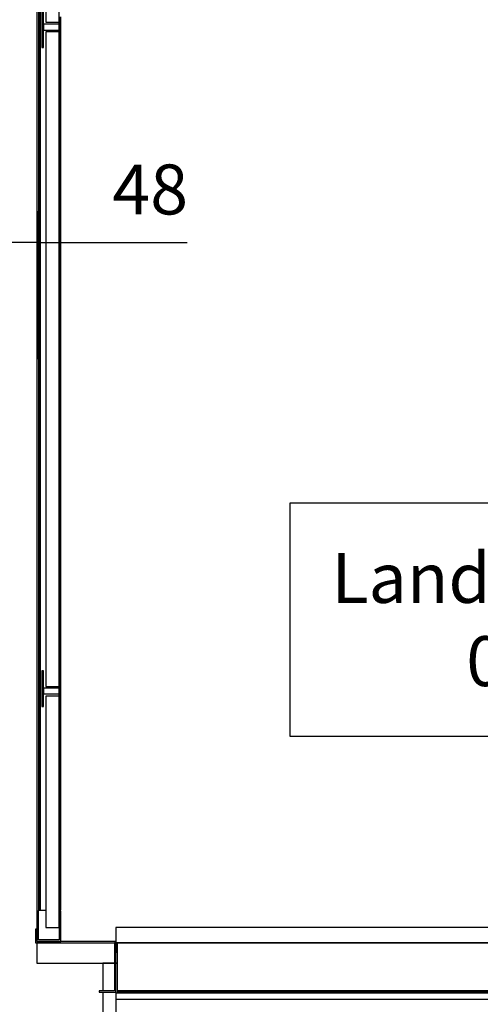
# Model space of a CAD drawing. Extents: x 5 to 3075, y 5 to 302.
# Drawn here: x 564 to 583, y 163 to 203 of the extents above; entities that cross this region are included whole.
import ezdxf

# ---------------------------------------------------------------- set-up
doc = ezdxf.new("R2010")
doc.units = 0
doc.header["$LTSCALE"] = 0.5
doc.header["$MEASUREMENT"] = 0
doc.layers.get('0').update_dxf_attribs({"linetype": 'CONTINUOUS'})
doc.layers.add('8', color=3, linetype='CONTINUOUS')
doc.layers.add('9', color=7, linetype='CONTINUOUS')
doc.styles.add('LD', font='ARIALUNI.TTF')
doc.dimstyles.new('LIFT', dxfattribs={"dimtxt": 2, "dimasz": 2.5, "dimexe": 1.25, "dimexo": 0, "dimgap": 0.5, "dimtad": 1, "dimdec": 0, "dimzin": 0, "dimdsep": 46, "dimtxsty": 'LD', "dimcen": 0, "dimdle": 3.5, "dimclrd": 1, "dimclre": 1, "dimclrt": 5, "dimadec": 0, "dimazin": 0, "dimtfac": 1, "dimtdec": 0, "dimtix": 1, "dimtmove": 1, "dimatfit": 3, "dimfxl": 1, "dimtolj": 1, "dimtzin": 0, "dimarcsym": 0})

# ---------------------------------------------------------------- blocks, each defined once
blk = doc.blocks.new('LD_20200403094538_00000163')
for p, q in [((349.4, 757), (349.4, 477)), ((800.6, 757), (349.4, 757)), ((800.6, 477), (800.6, 757)), ((349.4, 477), (800.6, 477))]:
    blk.add_line(p, q)
at = {"insert": (575, 617), "char_height": 60, "attachment_point": 5, "style": 'LD'}
blk.add_mtext('\\fArial Unicode MS|b0|i0|u0;\\C256;Landing :\\P 0', dxfattribs=at)
blk = doc.blocks.new('LD_20200403094538_0000017A')
for p, q in [((-586, 663.7), (-586, -663.7)), ((-586, -701.5), (-586, -726)), ((-586, -726), (-492.5, -726)), ((-491, -726), (-489.5, -726))]:
    blk.add_line(p, q)
blk = doc.blocks.new('LD_20200403094538_00000187')
for p, q in [((-29, 36.3), (-29, 0)), ((-27, 36.3), (-29, 36.3)), ((-27, 2), (-27, 36.3)), ((-2, 36.3), (-2, 2)), ((0, 36.3), (-2, 36.3)), ((0, 0), (0, 36.3)), ((-29, 0), (0, 0)), ((-2, 2), (-27, 2))]:
    blk.add_line(p, q)
blk = doc.blocks.new('LD_20200403094538_00000188')
for p, q in [((-18, -16.8), (-18, -294.8)), ((-2, -294.8), (-2, -16.8)), ((-26.8, -37.5), (-26.8, -1362.5)), ((-24.8, -1362.5), (-24.8, -37.5)), ((-24.8, -37.5), (-24.8, -1362.5)), ((-23, -282.5), (-23, -325.5)), ((-21, -325.5), (-21, -282.5)), ((-18, -294.8), (-2, -294.8)), ((-2, -288.5), (-2, -313.5)), ((-2, -297.5), (-2, -294.8)), ((0, -313.5), (0, -288.5)), ((-2, -297.5), (-21, -297.5)), ((-21, -297.5), (-21, -304.5)), ((-21, -304.5), (-2, -304.5)), ((-2, -306.5), (-18, -306.5)), ((-18, -306.5), (-18, -1093.5)), ((-2, -304.5), (-2, -297.5)), ((-2, -306.5), (-2, -304.5)), ((-2, -1093.5), (-2, -306.5)), ((-2, -313.5), (-2, -1086.5)), ((-2, -313.5), (0, -313.5)), ((0, -1086.5), (0, -313.5)), ((-23, -325.5), (-21, -325.5)), ((-21, -1074.5), (-23, -1074.5)), ((-23, -1074.5), (-23, -1117.5)), ((-21, -1117.5), (-21, -1074.5)), ((0, -1086.5), (-2, -1086.5)), ((-2, -1086.5), (-2, -1111.5)), ((0, -1111.5), (0, -1086.5)), ((-2, -1095.5), (-21, -1095.5)), ((-21, -1095.5), (-21, -1102.5)), ((-18, -1093.5), (-2, -1093.5)), ((-2, -1095.5), (-2, -1093.5)), ((-2, -1102.5), (-2, -1095.5)), ((-21, -1102.5), (-2, -1102.5)), ((-2, -1105.2), (-18, -1105.2)), ((-18, -1105.2), (-18, -1383.2)), ((-2, -1105.2), (-2, -1102.5)), ((-2, -1383.2), (-2, -1105.2)), ((-2, -1111.5), (0, -1111.5)), ((-2, -1111.5), (-2, -1362.5)), ((0, -1362.5), (0, -1111.5)), ((-23, -1117.5), (-21, -1117.5)), ((-26.8, -1362.5), (-24.8, -1362.5)), ((-24.8, -1362.5), (-18, -1362.5)), ((-2, -1362.5), (0, -1362.5)), ((-18, -1383.2), (-2, -1383.2))]:
    blk.add_line(p, q)
blk = doc.blocks.new('*D821')
at = {"layer": '9', "color": 1}
for p, q in [((563.333, 220.333), (563.333, 192.756)), ((564.918, 189.333), (564.918, 195.256)), ((560.833, 194.006), (558.333, 194.006)), ((564.918, 194.006), (563.333, 194.006)), ((564.918, 194.006), (570.865, 194.006)), ((567.418, 194.006), (569.918, 194.006))]:
    blk.add_line(p, q, dxfattribs=at)
for p in [(563.333, 220.323), (564.918, 189.343)]:
    blk.add_point(p, dxfattribs=at)
for points in [[(563.333, 194.006), (560.833, 193.59), (560.833, 194.423), (563.333, 194.006)], [(564.918, 194.006), (567.418, 194.423), (567.418, 193.59), (564.918, 194.006)]]:
    blk.add_solid(points, dxfattribs=at)
at = {"layer": '9', "color": 5, "insert": (569.391, 194.506), "char_height": 2, "attachment_point": 8, "style": 'LD'}
blk.add_mtext('48', dxfattribs=at)
blk = doc.blocks.new('LD_20200403094538_0000018A')
for p, q in [((-30.5, 15), (-30.5, -1.5)), ((-29, 15), (-30.5, 15)), ((-29, 0), (-29, 15)), ((66, 17), (66, -1.5)), ((966, 17), (66, 17)), ((966, -1.5), (966, 17)), ((1144.5, 15), (1143, 15)), ((1143, 15), (1143, 0)), ((1144.5, -1.5), (1144.5, 15)), ((66, 0), (-29, 0)), ((66, -1.5), (66, 0)), ((1143, 0), (966, 0)), ((966, 0), (966, -1.5)), ((-30.5, -1.5), (66, -1.5)), ((64.5, -1.5), (64.5, -13)), ((66, -1.5), (64.5, -1.5)), ((66, -1.5), (66, -13)), ((67.5, -1.5), (66, -1.5)), ((66, -1.5), (966, -1.5)), ((66, -13), (66, -1.5)), ((67.5, -1.5), (67.5, -59.5)), ((516, -1.5), (67.5, -1.5)), ((67.5, -13), (67.5, -1.5)), ((516, -59.5), (516, -1.5)), ((516, -1.5), (516, -24.5)), ((964.5, -1.5), (516, -1.5)), ((964.5, -24.5), (964.5, -1.5)), ((964.5, -1.5), (964.5, -13)), ((966, -1.5), (964.5, -1.5)), ((966, -1.5), (1144.5, -1.5)), ((966, -1.5), (966, -13)), ((967.5, -1.5), (966, -1.5)), ((966, -13), (966, -1.5)), ((967.5, -13), (967.5, -1.5)), ((64.5, -13), (66, -13)), ((64.5, -13), (64.5, -59.5)), ((66, -13), (67.5, -13)), ((66, -61), (66, -13)), ((964.5, -13), (966, -13)), ((966, -13), (967.5, -13)), ((966, -13), (966, -26)), ((967.5, -24.5), (967.5, -13)), ((516, -24.5), (516, -26)), ((964.5, -24.5), (516, -24.5)), ((516, -24.5), (964.5, -24.5)), ((516, -26), (964.5, -26)), ((964.5, -26), (964.5, -24.5)), ((966, -26), (986, -26)), ((986, -24.5), (967.5, -24.5)), ((986, -26), (986, -24.5)), ((64.5, -59.5), (46, -59.5)), ((46, -59.5), (46, -61)), ((46, -61), (66, -61)), ((67.5, -59.5), (67.5, -61)), ((516, -59.5), (67.5, -59.5)), ((67.5, -59.5), (516, -59.5)), ((67.5, -61), (516, -61)), ((516, -61), (516, -59.5))]:
    blk.add_line(p, q)
blk = doc.blocks.new('LD_20200403094539_00000000')
for p, q in [((-451.5, 70), (-465.5, 70)), ((-465.5, 70), (-465.5, 36.5)), ((-448.5, 70), (-450, 70)), ((-465.5, 35), (-465.5, 0)), ((9.95, 34), (-449.95, 34)), ((-449.95, 34), (-449.95, 4))]:
    blk.add_line(p, q)
at = {"layer": '8'}
blk.add_line((-450, 26.5), (10, 26.5), dxfattribs=at)

msp = doc.modelspace()

# ---------------------------------------------------------------- block references
at = {"xscale": 0.03333333333333333, "yscale": 0.03333333333333333, "zscale": 0.03333333333333333}
for name, p in [('LD_20200403094538_0000017A', (584.378, 189.333)), ('LD_20200403094538_00000187', (565.811, 166)), ('LD_20200403094538_00000188', (565.811, 212.667)), ('LD_20200403094538_00000163', (563.333, 158.333)), ('LD_20200403094539_00000000', (583.011, 162.8)), ('LD_20200403094538_0000018A', (565.811, 166))]:
    msp.add_blockref(name, p, dxfattribs=at)

# ---------------------------------------------------------------- dimensions: what is measured, and where the dimension line sits
at = {"layer": '9'}
dim = msp.add_linear_dim(base=(564.126, 194.006), p1=(563.333, 220.333), p2=(564.918, 189.333), dimstyle='LIFT', override={"dimscale": 1, "dimtxt": 2, "dimjust": 2, "dimlfac": 30, "dimtix": 0}, dxfattribs=at)
dim.commit()
dim.dimension.update_dxf_attribs({"geometry": '*D821', "text_midpoint": (564.126, 194.006)})

doc.saveas('drawing.dxf')
